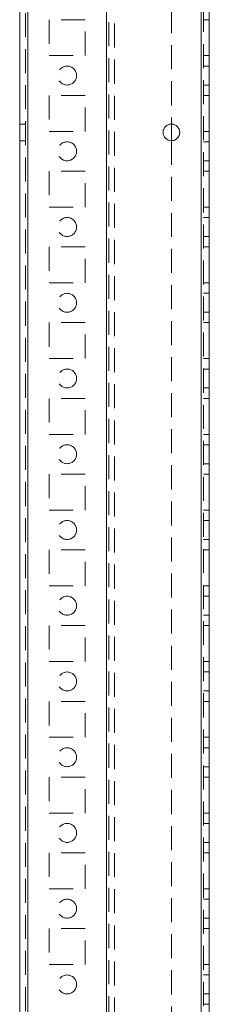
# Model space of a CAD drawing. Units: millimetres. Extents: x -3786 to 8820, y -3385 to 2555.
# Drawn here: x 1423 to 1473, y -1360 to -1100 of the extents above; entities that cross this region are included whole.
import ezdxf

# ---------------------------------------------------------------- set-up
doc = ezdxf.new("R2010")
doc.units = ezdxf.units.MM
doc.header["$LTSCALE"] = 5
doc.linetypes.add('HIDDEN', pattern=[1.905, 1.27, -0.635])

msp = doc.modelspace()

# ---------------------------------------------------------------- linework, layer by layer
at = {"color": 7, "linetype": 'Continuous', "lineweight": 18}
for p, q in [((1423.09, -1722.1, -200.31), (1423.09, 292.2, -200.31)), ((1425.19, -1722.1, -200.31), (1425.19, 292.2, -200.31)), ((1470.99, 245.05, -200.31), (1470.99, -1674.95, -200.31)), ((1473.09, 245.05, -200.31), (1473.09, -1674.95, -200.31)), ((1463.09, -1127.75, -200.31), (1463.09, -1132.15, -200.31))]:
    msp.add_line(p, q, dxfattribs=at)
at = {"color": 7, "linetype": 'HIDDEN', "lineweight": 18}
for p, q in [((1424.59, 292.2, -200.31), (1424.59, -1722.1, -200.31)), ((1425.19, 292.2, -200.31), (1425.19, -1722.1, -200.31)), ((1425.19, -1722.1, -200.31), (1425.19, 292.2, -200.31)), ((1425.19, 292.2, -200.31), (1425.19, -1722.1, -200.31)), ((1425.19, 245.05, -200.31), (1425.19, -1674.95, -200.31)), ((1425.19, -1674.95, -200.31), (1425.19, 245.05, -200.31)), ((1425.19, 245.05, -200.31), (1425.19, -1674.95, -200.31)), ((1425.19, -1674.95, -200.31), (1425.19, 245.05, -200.31)), ((1445.99, -1674.95, -200.31), (1445.99, 245.05, -200.31)), ((1445.99, 245.05, -200.31), (1445.99, -1674.95, -200.31)), ((1445.99, -1674.95, -200.31), (1445.99, 245.05, -200.31)), ((1470.99, -1674.95, -200.31), (1470.99, 245.05, -200.31)), ((1470.99, 245.05, -200.31), (1470.99, -1674.95, -200.31)), ((1470.99, -1674.95, -200.31), (1470.99, 245.05, -200.31)), ((1470.99, -1674.95, -200.31), (1470.99, 245.05, -200.31)), ((1470.99, -1674.95, -200.31), (1470.99, 245.05, -200.31)), ((1470.99, 245.05, -200.31), (1470.99, -1674.95, -200.31)), ((1471.59, -1674.95, -200.31), (1471.59, 245.05, -200.31)), ((1445.99, 242.57, -200.31), (1445.99, -1672.47, -200.31)), ((1446.59, 242.16, -200.31), (1446.59, -1672.07, -200.31)), ((1448.09, 241.8, -200.31), (1448.09, -1671.7, -200.31)), ((1463.09, -802.15, -200.31), (1463.09, -1127.75, -200.31)), ((1440.34, -1100.2, -200.31), (1430.84, -1100.2, -200.31)), ((1430.84, -1100.2, -200.31), (1430.84, -1109.7, -200.31)), ((1440.34, -1100.2, -200.31), (1430.84, -1100.2, -200.31)), ((1430.84, -1100.2, -200.31), (1430.84, -1100.2, -200.31)), ((1440.34, -1109.7, -200.31), (1440.34, -1100.2, -200.31)), ((1440.34, -1100.2, -200.31), (1440.34, -1100.2, -200.31)), ((1471.59, -1100.2, -200.31), (1473.09, -1100.2, -200.31)), ((1471.59, -1100.2, -200.31), (1473.09, -1100.2, -200.31)), ((1430.84, -1109.7, -200.31), (1440.34, -1109.7, -200.31)), ((1430.84, -1109.7, -200.31), (1440.34, -1109.7, -200.31)), ((1471.59, -1109.7, -200.31), (1473.09, -1109.7, -200.31)), ((1471.59, -1109.7, -200.31), (1473.09, -1109.7, -200.31)), ((1471.59, -1109.7, -200.31), (1473.09, -1109.7, -200.31)), ((1471.59, -1109.7, -200.31), (1473.09, -1109.7, -200.31)), ((1473.09, -1112.45, -200.31), (1471.59, -1112.45, -200.31)), ((1473.09, -1112.45, -200.31), (1471.59, -1112.45, -200.31)), ((1433.09, -1114.95, -200.31), (1433.09, -1114.95, -200.31)), ((1438.09, -1114.95, -200.31), (1438.09, -1114.95, -200.31)), ((1471.59, -1117.45, -200.31), (1473.09, -1117.45, -200.31)), ((1471.59, -1117.45, -200.31), (1473.09, -1117.45, -200.31)), ((1440.34, -1120.2, -200.31), (1430.84, -1120.2, -200.31)), ((1430.84, -1120.2, -200.31), (1430.84, -1129.7, -200.31)), ((1430.84, -1120.2, -200.31), (1430.84, -1120.2, -200.31)), ((1440.34, -1120.2, -200.31), (1430.84, -1120.2, -200.31)), ((1430.84, -1120.2, -200.31), (1430.84, -1120.2, -200.31)), ((1430.84, -1120.2, -200.31), (1430.84, -1120.2, -200.31)), ((1440.34, -1129.7, -200.31), (1440.34, -1120.2, -200.31)), ((1440.34, -1120.2, -200.31), (1440.34, -1120.2, -200.31)), ((1440.34, -1120.2, -200.31), (1440.34, -1120.2, -200.31)), ((1440.34, -1120.2, -200.31), (1440.34, -1120.2, -200.31)), ((1471.59, -1120.2, -200.31), (1473.09, -1120.2, -200.31)), ((1471.59, -1120.2, -200.31), (1473.09, -1120.2, -200.31)), ((1471.59, -1120.2, -200.31), (1473.09, -1120.2, -200.31)), ((1471.59, -1120.2, -200.31), (1473.09, -1120.2, -200.31)), ((1424.59, -1127.75, -200.31), (1423.09, -1127.75, -200.31)), ((1424.59, -1127.75, -200.31), (1423.09, -1127.75, -200.31)), ((1430.84, -1129.7, -200.31), (1440.34, -1129.7, -200.31)), ((1430.84, -1129.7, -200.31), (1430.84, -1129.7, -200.31)), ((1430.84, -1129.7, -200.31), (1440.34, -1129.7, -200.31)), ((1440.34, -1129.7, -200.31), (1440.34, -1129.7, -200.31)), ((1471.59, -1129.7, -200.31), (1473.09, -1129.7, -200.31)), ((1471.59, -1129.7, -200.31), (1473.09, -1129.7, -200.31)), ((1471.59, -1129.7, -200.31), (1473.09, -1129.7, -200.31)), ((1471.59, -1129.7, -200.31), (1473.09, -1129.7, -200.31)), ((1423.09, -1132.15, -200.31), (1424.59, -1132.15, -200.31)), ((1423.09, -1132.15, -200.31), (1424.59, -1132.15, -200.31)), ((1463.09, -1132.15, -200.31), (1463.09, -1457.75, -200.31)), ((1473.09, -1132.45, -200.31), (1471.59, -1132.45, -200.31)), ((1473.09, -1132.45, -200.31), (1471.59, -1132.45, -200.31)), ((1433.09, -1134.95, -200.31), (1433.09, -1134.95, -200.31)), ((1438.09, -1134.95, -200.31), (1438.09, -1134.95, -200.31)), ((1471.59, -1137.45, -200.31), (1473.09, -1137.45, -200.31)), ((1471.59, -1137.45, -200.31), (1473.09, -1137.45, -200.31)), ((1440.34, -1140.2, -200.31), (1430.84, -1140.2, -200.31)), ((1430.84, -1140.2, -200.31), (1430.84, -1149.7, -200.31)), ((1440.34, -1140.2, -200.31), (1430.84, -1140.2, -200.31)), ((1430.84, -1140.2, -200.31), (1430.84, -1140.2, -200.31)), ((1440.34, -1149.7, -200.31), (1440.34, -1140.2, -200.31)), ((1440.34, -1140.2, -200.31), (1440.34, -1140.2, -200.31)), ((1471.59, -1140.2, -200.31), (1473.09, -1140.2, -200.31)), ((1471.59, -1140.2, -200.31), (1473.09, -1140.2, -200.31)), ((1471.59, -1140.2, -200.31), (1473.09, -1140.2, -200.31)), ((1471.59, -1140.2, -200.31), (1473.09, -1140.2, -200.31)), ((1430.84, -1149.7, -200.31), (1440.34, -1149.7, -200.31)), ((1430.84, -1149.7, -200.31), (1440.34, -1149.7, -200.31)), ((1430.84, -1149.7, -200.31), (1430.84, -1149.7, -200.31)), ((1440.34, -1149.7, -200.31), (1440.34, -1149.7, -200.31)), ((1471.59, -1149.7, -200.31), (1473.09, -1149.7, -200.31)), ((1471.59, -1149.7, -200.31), (1473.09, -1149.7, -200.31)), ((1471.59, -1149.7, -200.31), (1473.09, -1149.7, -200.31)), ((1471.59, -1149.7, -200.31), (1473.09, -1149.7, -200.31)), ((1473.09, -1152.45, -200.31), (1471.59, -1152.45, -200.31)), ((1473.09, -1152.45, -200.31), (1471.59, -1152.45, -200.31)), ((1471.59, -1157.45, -200.31), (1473.09, -1157.45, -200.31)), ((1471.59, -1157.45, -200.31), (1473.09, -1157.45, -200.31)), ((1440.34, -1160.2, -200.31), (1430.84, -1160.2, -200.31)), ((1430.84, -1160.2, -200.31), (1430.84, -1169.7, -200.31)), ((1440.34, -1160.2, -200.31), (1430.84, -1160.2, -200.31)), ((1430.84, -1160.2, -200.31), (1430.84, -1160.2, -200.31)), ((1440.34, -1169.7, -200.31), (1440.34, -1160.2, -200.31)), ((1440.34, -1160.2, -200.31), (1440.34, -1160.2, -200.31)), ((1471.59, -1160.2, -200.31), (1473.09, -1160.2, -200.31)), ((1471.59, -1160.2, -200.31), (1473.09, -1160.2, -200.31)), ((1471.59, -1160.2, -200.31), (1473.09, -1160.2, -200.31)), ((1471.59, -1160.2, -200.31), (1473.09, -1160.2, -200.31)), ((1430.84, -1169.7, -200.31), (1440.34, -1169.7, -200.31)), ((1430.84, -1169.7, -200.31), (1440.34, -1169.7, -200.31)), ((1471.59, -1169.7, -200.31), (1473.09, -1169.7, -200.31)), ((1471.59, -1169.7, -200.31), (1473.09, -1169.7, -200.31)), ((1471.59, -1169.7, -200.31), (1473.09, -1169.7, -200.31)), ((1471.59, -1169.7, -200.31), (1473.09, -1169.7, -200.31)), ((1473.09, -1172.45, -200.31), (1471.59, -1172.45, -200.31)), ((1473.09, -1172.45, -200.31), (1471.59, -1172.45, -200.31)), ((1433.09, -1174.95, -200.31), (1433.09, -1174.95, -200.31)), ((1438.09, -1174.95, -200.31), (1438.09, -1174.95, -200.31)), ((1471.59, -1177.45, -200.31), (1473.09, -1177.45, -200.31)), ((1471.59, -1177.45, -200.31), (1473.09, -1177.45, -200.31)), ((1440.34, -1180.2, -200.31), (1430.84, -1180.2, -200.31)), ((1430.84, -1180.2, -200.31), (1430.84, -1189.7, -200.31)), ((1430.84, -1180.2, -200.31), (1430.84, -1180.2, -200.31)), ((1440.34, -1180.2, -200.31), (1430.84, -1180.2, -200.31)), ((1430.84, -1180.2, -200.31), (1430.84, -1180.2, -200.31)), ((1430.84, -1180.2, -200.31), (1430.84, -1180.2, -200.31)), ((1440.34, -1189.7, -200.31), (1440.34, -1180.2, -200.31)), ((1440.34, -1180.2, -200.31), (1440.34, -1180.2, -200.31)), ((1440.34, -1180.2, -200.31), (1440.34, -1180.2, -200.31)), ((1440.34, -1180.2, -200.31), (1440.34, -1180.2, -200.31)), ((1471.59, -1180.2, -200.31), (1473.09, -1180.2, -200.31)), ((1471.59, -1180.2, -200.31), (1473.09, -1180.2, -200.31)), ((1471.59, -1180.2, -200.31), (1473.09, -1180.2, -200.31)), ((1471.59, -1180.2, -200.31), (1473.09, -1180.2, -200.31)), ((1430.84, -1189.7, -200.31), (1440.34, -1189.7, -200.31)), ((1430.84, -1189.7, -200.31), (1430.84, -1189.7, -200.31)), ((1430.84, -1189.7, -200.31), (1440.34, -1189.7, -200.31)), ((1430.84, -1189.7, -200.31), (1430.84, -1189.7, -200.31)), ((1440.34, -1189.7, -200.31), (1440.34, -1189.7, -200.31)), ((1440.34, -1189.7, -200.31), (1440.34, -1189.7, -200.31)), ((1471.59, -1189.7, -200.31), (1473.09, -1189.7, -200.31)), ((1471.59, -1189.7, -200.31), (1473.09, -1189.7, -200.31)), ((1471.59, -1189.7, -200.31), (1473.09, -1189.7, -200.31)), ((1471.59, -1189.7, -200.31), (1473.09, -1189.7, -200.31)), ((1473.09, -1192.45, -200.31), (1471.59, -1192.45, -200.31)), ((1473.09, -1192.45, -200.31), (1471.59, -1192.45, -200.31)), ((1433.09, -1194.95, -200.31), (1433.09, -1194.95, -200.31)), ((1438.09, -1194.95, -200.31), (1438.09, -1194.95, -200.31)), ((1471.59, -1197.45, -200.31), (1473.09, -1197.45, -200.31)), ((1471.59, -1197.45, -200.31), (1473.09, -1197.45, -200.31)), ((1440.34, -1200.2, -200.31), (1430.84, -1200.2, -200.31)), ((1430.84, -1200.2, -200.31), (1430.84, -1209.7, -200.31)), ((1440.34, -1200.2, -200.31), (1430.84, -1200.2, -200.31)), ((1430.84, -1200.2, -200.31), (1430.84, -1200.2, -200.31)), ((1440.34, -1209.7, -200.31), (1440.34, -1200.2, -200.31)), ((1440.34, -1200.2, -200.31), (1440.34, -1200.2, -200.31)), ((1471.59, -1200.2, -200.31), (1473.09, -1200.2, -200.31)), ((1471.59, -1200.2, -200.31), (1473.09, -1200.2, -200.31)), ((1471.59, -1200.2, -200.31), (1473.09, -1200.2, -200.31)), ((1471.59, -1200.2, -200.31), (1473.09, -1200.2, -200.31)), ((1430.84, -1209.7, -200.31), (1440.34, -1209.7, -200.31)), ((1430.84, -1209.7, -200.31), (1440.34, -1209.7, -200.31)), ((1471.59, -1209.7, -200.31), (1473.09, -1209.7, -200.31)), ((1471.59, -1209.7, -200.31), (1473.09, -1209.7, -200.31)), ((1471.59, -1209.7, -200.31), (1473.09, -1209.7, -200.31)), ((1471.59, -1209.7, -200.31), (1473.09, -1209.7, -200.31)), ((1473.09, -1212.45, -200.31), (1471.59, -1212.45, -200.31)), ((1473.09, -1212.45, -200.31), (1471.59, -1212.45, -200.31)), ((1471.59, -1217.45, -200.31), (1473.09, -1217.45, -200.31)), ((1471.59, -1217.45, -200.31), (1473.09, -1217.45, -200.31)), ((1440.34, -1220.2, -200.31), (1430.84, -1220.2, -200.31)), ((1430.84, -1220.2, -200.31), (1430.84, -1229.7, -200.31)), ((1430.84, -1220.2, -200.31), (1430.84, -1220.2, -200.31)), ((1440.34, -1220.2, -200.31), (1430.84, -1220.2, -200.31)), ((1430.84, -1220.2, -200.31), (1430.84, -1220.2, -200.31)), ((1440.34, -1229.7, -200.31), (1440.34, -1220.2, -200.31)), ((1440.34, -1220.2, -200.31), (1440.34, -1220.2, -200.31)), ((1440.34, -1220.2, -200.31), (1440.34, -1220.2, -200.31)), ((1471.59, -1220.2, -200.31), (1473.09, -1220.2, -200.31)), ((1471.59, -1220.2, -200.31), (1473.09, -1220.2, -200.31)), ((1471.59, -1220.2, -200.31), (1473.09, -1220.2, -200.31)), ((1471.59, -1220.2, -200.31), (1473.09, -1220.2, -200.31)), ((1430.84, -1229.7, -200.31), (1440.34, -1229.7, -200.31)), ((1430.84, -1229.7, -200.31), (1440.34, -1229.7, -200.31)), ((1471.59, -1229.7, -200.31), (1473.09, -1229.7, -200.31)), ((1471.59, -1229.7, -200.31), (1473.09, -1229.7, -200.31)), ((1471.59, -1229.7, -200.31), (1473.09, -1229.7, -200.31)), ((1471.59, -1229.7, -200.31), (1473.09, -1229.7, -200.31)), ((1433.09, -1234.95, -200.31), (1433.09, -1234.95, -200.31)), ((1433.09, -1234.95, -200.31), (1433.09, -1234.95, -200.31)), ((1438.09, -1234.95, -200.31), (1438.09, -1234.95, -200.31)), ((1438.09, -1234.95, -200.31), (1438.09, -1234.95, -200.31)), ((1473.09, -1232.45, -200.31), (1471.59, -1232.45, -200.31)), ((1473.09, -1232.45, -200.31), (1471.59, -1232.45, -200.31)), ((1471.59, -1237.45, -200.31), (1473.09, -1237.45, -200.31)), ((1471.59, -1237.45, -200.31), (1473.09, -1237.45, -200.31)), ((1440.34, -1240.2, -200.31), (1430.84, -1240.2, -200.31)), ((1430.84, -1240.2, -200.31), (1430.84, -1249.7, -200.31)), ((1440.34, -1240.2, -200.31), (1430.84, -1240.2, -200.31)), ((1430.84, -1240.2, -200.31), (1430.84, -1240.2, -200.31)), ((1430.84, -1240.2, -200.31), (1430.84, -1240.2, -200.31)), ((1440.34, -1249.7, -200.31), (1440.34, -1240.2, -200.31)), ((1440.34, -1240.2, -200.31), (1440.34, -1240.2, -200.31)), ((1440.34, -1240.2, -200.31), (1440.34, -1240.2, -200.31)), ((1471.59, -1240.2, -200.31), (1473.09, -1240.2, -200.31)), ((1471.59, -1240.2, -200.31), (1473.09, -1240.2, -200.31)), ((1471.59, -1240.2, -200.31), (1473.09, -1240.2, -200.31)), ((1471.59, -1240.2, -200.31), (1473.09, -1240.2, -200.31)), ((1430.84, -1249.7, -200.31), (1440.34, -1249.7, -200.31)), ((1430.84, -1249.7, -200.31), (1430.84, -1249.7, -200.31)), ((1430.84, -1249.7, -200.31), (1440.34, -1249.7, -200.31)), ((1430.84, -1249.7, -200.31), (1430.84, -1249.7, -200.31)), ((1440.34, -1249.7, -200.31), (1440.34, -1249.7, -200.31)), ((1440.34, -1249.7, -200.31), (1440.34, -1249.7, -200.31)), ((1471.59, -1249.7, -200.31), (1473.09, -1249.7, -200.31)), ((1471.59, -1249.7, -200.31), (1473.09, -1249.7, -200.31)), ((1471.59, -1249.7, -200.31), (1473.09, -1249.7, -200.31)), ((1471.59, -1249.7, -200.31), (1473.09, -1249.7, -200.31)), ((1473.09, -1252.45, -200.31), (1471.59, -1252.45, -200.31)), ((1473.09, -1252.45, -200.31), (1471.59, -1252.45, -200.31)), ((1471.59, -1257.45, -200.31), (1473.09, -1257.45, -200.31)), ((1471.59, -1257.45, -200.31), (1473.09, -1257.45, -200.31)), ((1440.34, -1260.2, -200.31), (1430.84, -1260.2, -200.31)), ((1430.84, -1260.2, -200.31), (1430.84, -1269.7, -200.31)), ((1440.34, -1260.2, -200.31), (1430.84, -1260.2, -200.31)), ((1430.84, -1260.2, -200.31), (1430.84, -1260.2, -200.31)), ((1440.34, -1269.7, -200.31), (1440.34, -1260.2, -200.31)), ((1440.34, -1260.2, -200.31), (1440.34, -1260.2, -200.31)), ((1471.59, -1260.2, -200.31), (1473.09, -1260.2, -200.31)), ((1471.59, -1260.2, -200.31), (1473.09, -1260.2, -200.31)), ((1471.59, -1260.2, -200.31), (1473.09, -1260.2, -200.31)), ((1471.59, -1260.2, -200.31), (1473.09, -1260.2, -200.31)), ((1430.84, -1269.7, -200.31), (1440.34, -1269.7, -200.31)), ((1430.84, -1269.7, -200.31), (1440.34, -1269.7, -200.31)), ((1430.84, -1269.7, -200.31), (1430.84, -1269.7, -200.31)), ((1440.34, -1269.7, -200.31), (1440.34, -1269.7, -200.31)), ((1471.59, -1269.7, -200.31), (1473.09, -1269.7, -200.31)), ((1471.59, -1269.7, -200.31), (1473.09, -1269.7, -200.31)), ((1471.59, -1269.7, -200.31), (1473.09, -1269.7, -200.31)), ((1471.59, -1269.7, -200.31), (1473.09, -1269.7, -200.31)), ((1473.09, -1272.45, -200.31), (1471.59, -1272.45, -200.31)), ((1473.09, -1272.45, -200.31), (1471.59, -1272.45, -200.31)), ((1433.09, -1274.95, -200.31), (1433.09, -1274.95, -200.31)), ((1438.09, -1274.95, -200.31), (1438.09, -1274.95, -200.31)), ((1471.59, -1277.45, -200.31), (1473.09, -1277.45, -200.31)), ((1471.59, -1277.45, -200.31), (1473.09, -1277.45, -200.31)), ((1440.34, -1280.2, -200.31), (1430.84, -1280.2, -200.31)), ((1430.84, -1280.2, -200.31), (1430.84, -1289.7, -200.31)), ((1440.34, -1280.2, -200.31), (1430.84, -1280.2, -200.31)), ((1430.84, -1280.2, -200.31), (1430.84, -1280.2, -200.31)), ((1430.84, -1280.2, -200.31), (1430.84, -1280.2, -200.31)), ((1440.34, -1289.7, -200.31), (1440.34, -1280.2, -200.31)), ((1440.34, -1280.2, -200.31), (1440.34, -1280.2, -200.31)), ((1440.34, -1280.2, -200.31), (1440.34, -1280.2, -200.31)), ((1471.59, -1280.2, -200.31), (1473.09, -1280.2, -200.31)), ((1471.59, -1280.2, -200.31), (1473.09, -1280.2, -200.31)), ((1471.59, -1280.2, -200.31), (1473.09, -1280.2, -200.31)), ((1471.59, -1280.2, -200.31), (1473.09, -1280.2, -200.31)), ((1430.84, -1289.7, -200.31), (1440.34, -1289.7, -200.31)), ((1430.84, -1289.7, -200.31), (1430.84, -1289.7, -200.31)), ((1430.84, -1289.7, -200.31), (1440.34, -1289.7, -200.31)), ((1430.84, -1289.7, -200.31), (1430.84, -1289.7, -200.31)), ((1440.34, -1289.7, -200.31), (1440.34, -1289.7, -200.31)), ((1440.34, -1289.7, -200.31), (1440.34, -1289.7, -200.31)), ((1471.59, -1289.7, -200.31), (1473.09, -1289.7, -200.31)), ((1471.59, -1289.7, -200.31), (1473.09, -1289.7, -200.31)), ((1471.59, -1289.7, -200.31), (1473.09, -1289.7, -200.31)), ((1471.59, -1289.7, -200.31), (1473.09, -1289.7, -200.31)), ((1473.09, -1292.45, -200.31), (1471.59, -1292.45, -200.31)), ((1473.09, -1292.45, -200.31), (1471.59, -1292.45, -200.31)), ((1433.09, -1294.95, -200.31), (1433.09, -1294.95, -200.31)), ((1433.09, -1294.95, -200.31), (1433.09, -1294.95, -200.31)), ((1438.09, -1294.95, -200.31), (1438.09, -1294.95, -200.31)), ((1438.09, -1294.95, -200.31), (1438.09, -1294.95, -200.31)), ((1471.59, -1297.45, -200.31), (1473.09, -1297.45, -200.31)), ((1471.59, -1297.45, -200.31), (1473.09, -1297.45, -200.31)), ((1440.34, -1300.2, -200.31), (1430.84, -1300.2, -200.31)), ((1430.84, -1300.2, -200.31), (1430.84, -1309.7, -200.31)), ((1430.84, -1300.2, -200.31), (1430.84, -1300.2, -200.31)), ((1440.34, -1300.2, -200.31), (1430.84, -1300.2, -200.31)), ((1430.84, -1300.2, -200.31), (1430.84, -1300.2, -200.31)), ((1430.84, -1300.2, -200.31), (1430.84, -1300.2, -200.31)), ((1440.34, -1309.7, -200.31), (1440.34, -1300.2, -200.31)), ((1440.34, -1300.2, -200.31), (1440.34, -1300.2, -200.31)), ((1440.34, -1300.2, -200.31), (1440.34, -1300.2, -200.31)), ((1440.34, -1300.2, -200.31), (1440.34, -1300.2, -200.31)), ((1471.59, -1300.2, -200.31), (1473.09, -1300.2, -200.31)), ((1471.59, -1300.2, -200.31), (1473.09, -1300.2, -200.31)), ((1471.59, -1300.2, -200.31), (1473.09, -1300.2, -200.31)), ((1471.59, -1300.2, -200.31), (1473.09, -1300.2, -200.31)), ((1430.84, -1309.7, -200.31), (1440.34, -1309.7, -200.31)), ((1430.84, -1309.7, -200.31), (1430.84, -1309.7, -200.31)), ((1430.84, -1309.7, -200.31), (1440.34, -1309.7, -200.31)), ((1440.34, -1309.7, -200.31), (1440.34, -1309.7, -200.31)), ((1471.59, -1309.7, -200.31), (1473.09, -1309.7, -200.31)), ((1471.59, -1309.7, -200.31), (1473.09, -1309.7, -200.31)), ((1471.59, -1309.7, -200.31), (1473.09, -1309.7, -200.31)), ((1471.59, -1309.7, -200.31), (1473.09, -1309.7, -200.31)), ((1473.09, -1312.45, -200.31), (1471.59, -1312.45, -200.31)), ((1473.09, -1312.45, -200.31), (1471.59, -1312.45, -200.31)), ((1433.09, -1314.95, -200.31), (1433.09, -1314.95, -200.31)), ((1433.09, -1314.95, -200.31), (1433.09, -1314.95, -200.31)), ((1438.09, -1314.95, -200.31), (1438.09, -1314.95, -200.31)), ((1438.09, -1314.95, -200.31), (1438.09, -1314.95, -200.31)), ((1471.59, -1317.45, -200.31), (1473.09, -1317.45, -200.31)), ((1471.59, -1317.45, -200.31), (1473.09, -1317.45, -200.31)), ((1440.34, -1320.2, -200.31), (1430.84, -1320.2, -200.31)), ((1430.84, -1320.2, -200.31), (1430.84, -1329.7, -200.31)), ((1430.84, -1320.2, -200.31), (1430.84, -1320.2, -200.31)), ((1440.34, -1320.2, -200.31), (1430.84, -1320.2, -200.31)), ((1430.84, -1320.2, -200.31), (1430.84, -1320.2, -200.31)), ((1440.34, -1329.7, -200.31), (1440.34, -1320.2, -200.31)), ((1440.34, -1320.2, -200.31), (1440.34, -1320.2, -200.31)), ((1440.34, -1320.2, -200.31), (1440.34, -1320.2, -200.31)), ((1471.59, -1320.2, -200.31), (1473.09, -1320.2, -200.31)), ((1471.59, -1320.2, -200.31), (1473.09, -1320.2, -200.31)), ((1471.59, -1320.2, -200.31), (1473.09, -1320.2, -200.31)), ((1471.59, -1320.2, -200.31), (1473.09, -1320.2, -200.31)), ((1430.84, -1329.7, -200.31), (1440.34, -1329.7, -200.31)), ((1430.84, -1329.7, -200.31), (1430.84, -1329.7, -200.31)), ((1430.84, -1329.7, -200.31), (1440.34, -1329.7, -200.31)), ((1430.84, -1329.7, -200.31), (1430.84, -1329.7, -200.31)), ((1440.34, -1329.7, -200.31), (1440.34, -1329.7, -200.31)), ((1440.34, -1329.7, -200.31), (1440.34, -1329.7, -200.31)), ((1471.59, -1329.7, -200.31), (1473.09, -1329.7, -200.31)), ((1471.59, -1329.7, -200.31), (1473.09, -1329.7, -200.31)), ((1471.59, -1329.7, -200.31), (1473.09, -1329.7, -200.31)), ((1471.59, -1329.7, -200.31), (1473.09, -1329.7, -200.31)), ((1473.09, -1332.45, -200.31), (1471.59, -1332.45, -200.31)), ((1473.09, -1332.45, -200.31), (1471.59, -1332.45, -200.31)), ((1433.09, -1334.95, -200.31), (1433.09, -1334.95, -200.31)), ((1433.09, -1334.95, -200.31), (1433.09, -1334.95, -200.31)), ((1438.09, -1334.95, -200.31), (1438.09, -1334.95, -200.31)), ((1438.09, -1334.95, -200.31), (1438.09, -1334.95, -200.31)), ((1471.59, -1337.45, -200.31), (1473.09, -1337.45, -200.31)), ((1471.59, -1337.45, -200.31), (1473.09, -1337.45, -200.31)), ((1440.34, -1340.2, -200.31), (1430.84, -1340.2, -200.31)), ((1430.84, -1340.2, -200.31), (1430.84, -1349.7, -200.31)), ((1440.34, -1340.2, -200.31), (1430.84, -1340.2, -200.31)), ((1430.84, -1340.2, -200.31), (1430.84, -1340.2, -200.31)), ((1430.84, -1340.2, -200.31), (1430.84, -1340.2, -200.31)), ((1440.34, -1349.7, -200.31), (1440.34, -1340.2, -200.31)), ((1440.34, -1340.2, -200.31), (1440.34, -1340.2, -200.31)), ((1440.34, -1340.2, -200.31), (1440.34, -1340.2, -200.31)), ((1471.59, -1340.2, -200.31), (1473.09, -1340.2, -200.31)), ((1471.59, -1340.2, -200.31), (1473.09, -1340.2, -200.31)), ((1471.59, -1340.2, -200.31), (1473.09, -1340.2, -200.31)), ((1471.59, -1340.2, -200.31), (1473.09, -1340.2, -200.31)), ((1430.84, -1349.7, -200.31), (1440.34, -1349.7, -200.31)), ((1430.84, -1349.7, -200.31), (1430.84, -1349.7, -200.31)), ((1430.84, -1349.7, -200.31), (1440.34, -1349.7, -200.31)), ((1430.84, -1349.7, -200.31), (1430.84, -1349.7, -200.31)), ((1440.34, -1349.7, -200.31), (1440.34, -1349.7, -200.31)), ((1440.34, -1349.7, -200.31), (1440.34, -1349.7, -200.31)), ((1471.59, -1349.7, -200.31), (1473.09, -1349.7, -200.31)), ((1471.59, -1349.7, -200.31), (1473.09, -1349.7, -200.31)), ((1471.59, -1349.7, -200.31), (1473.09, -1349.7, -200.31)), ((1471.59, -1349.7, -200.31), (1473.09, -1349.7, -200.31)), ((1473.09, -1352.45, -200.31), (1471.59, -1352.45, -200.31)), ((1473.09, -1352.45, -200.31), (1471.59, -1352.45, -200.31)), ((1433.09, -1354.95, -200.31), (1433.09, -1354.95, -200.31)), ((1438.09, -1354.95, -200.31), (1438.09, -1354.95, -200.31)), ((1471.59, -1357.45, -200.31), (1473.09, -1357.45, -200.31)), ((1471.59, -1357.45, -200.31), (1473.09, -1357.45, -200.31)), ((1471.59, -1360.2, -200.31), (1473.09, -1360.2, -200.31)), ((1471.59, -1360.2, -200.31), (1473.09, -1360.2, -200.31))]:
    msp.add_line(p, q, dxfattribs=at)
for centre in [(1435.59, -1114.95, -200.31), (1435.59, -1114.95, -200.31), (1435.59, -1114.95, -200.31), (1435.59, -1114.95, -200.31), (1435.59, -1134.95, -200.31), (1435.59, -1134.95, -200.31), (1435.59, -1134.95, -200.31), (1435.59, -1134.95, -200.31), (1435.59, -1154.95, -200.31), (1435.59, -1154.95, -200.31), (1435.59, -1154.95, -200.31), (1435.59, -1154.95, -200.31), (1435.59, -1174.95, -200.31), (1435.59, -1174.95, -200.31), (1435.59, -1174.95, -200.31), (1435.59, -1174.95, -200.31), (1435.59, -1194.95, -200.31), (1435.59, -1194.95, -200.31), (1435.59, -1194.95, -200.31), (1435.59, -1194.95, -200.31), (1435.59, -1214.95, -200.31), (1435.59, -1214.95, -200.31), (1435.59, -1214.95, -200.31), (1435.59, -1214.95, -200.31), (1435.59, -1234.95, -200.31), (1435.59, -1234.95, -200.31), (1435.59, -1234.95, -200.31), (1435.59, -1234.95, -200.31), (1435.59, -1254.95, -200.31), (1435.59, -1254.95, -200.31), (1435.59, -1254.95, -200.31), (1435.59, -1254.95, -200.31), (1435.59, -1274.95, -200.31), (1435.59, -1274.95, -200.31), (1435.59, -1274.95, -200.31), (1435.59, -1274.95, -200.31), (1435.59, -1294.95, -200.31), (1435.59, -1294.95, -200.31), (1435.59, -1294.95, -200.31), (1435.59, -1294.95, -200.31), (1435.59, -1314.95, -200.31), (1435.59, -1314.95, -200.31), (1435.59, -1314.95, -200.31), (1435.59, -1314.95, -200.31), (1435.59, -1334.95, -200.31), (1435.59, -1334.95, -200.31), (1435.59, -1334.95, -200.31), (1435.59, -1334.95, -200.31), (1435.59, -1354.95, -200.31), (1435.59, -1354.95, -200.31), (1435.59, -1354.95, -200.31), (1435.59, -1354.95, -200.31)]:
    msp.add_circle(centre, 2.5, dxfattribs=at)
at = {"color": 7, "linetype": 'Continuous', "lineweight": 18}
msp.add_circle((1463.09, -1129.95, -200.31), 2.2, dxfattribs=at)
at = {"color": 7, "linetype": 'HIDDEN', "lineweight": 18}
for start in [360, 270, 270]:
    msp.add_arc((1463.09, -1129.95, -200.31), 2.2, start, 180, dxfattribs=at)
at = {"color": 7, "linetype": 'Continuous', "lineweight": 18}
for start, end in [(180, 270), (180, 270), (180, 270), (270, 360)]:
    msp.add_arc((1463.09, -1129.95, -200.31), 2.2, start, end, dxfattribs=at)

doc.saveas('drawing.dxf')
